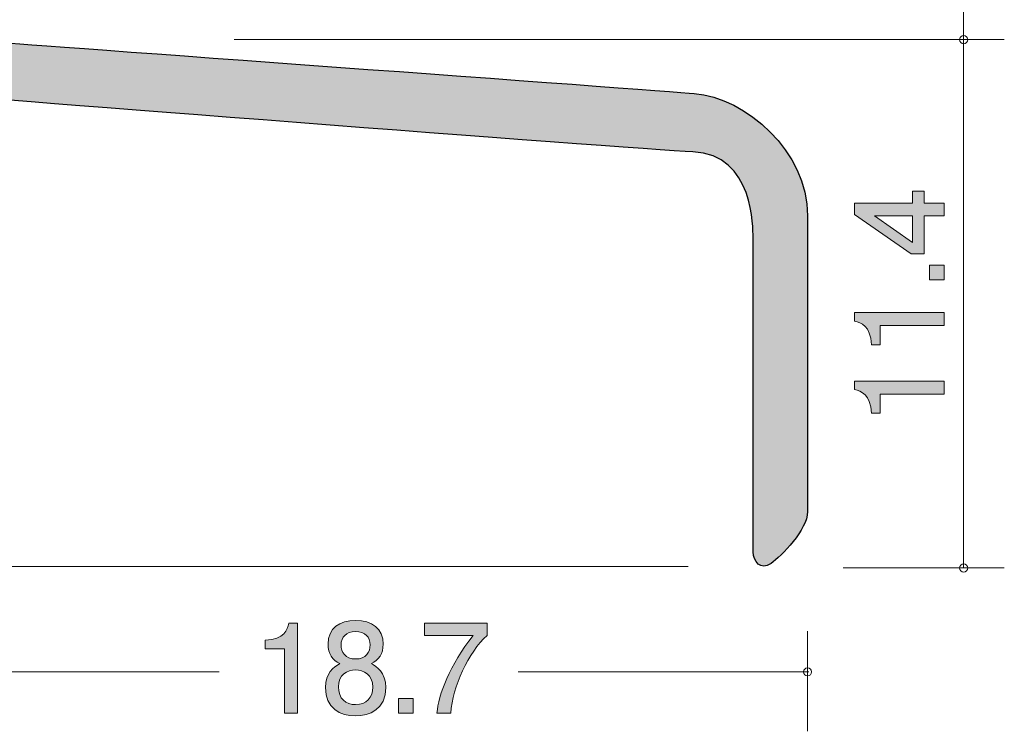
# Model space of a CAD drawing. Units: millimetres. Extents: x 92.3 to 118.5, y -167.8 to -129.7.
# Drawn here: x 101.6 to 118.5, y -167.8 to -155.5 of the extents above; entities that cross this region are included whole.
import ezdxf

# ---------------------------------------------------------------- set-up
doc = ezdxf.new("R2010")
doc.units = ezdxf.units.MM
doc.header["$MEASUREMENT"] = 0
doc.layers.add('レイヤー 1', color=7, linetype='Continuous', lineweight=0)

# ---------------------------------------------------------------- blocks, each defined once
blk = doc.blocks.new('Block_9')
at = {"layer": 'レイヤー 1', "color": 250, "lineweight": 9, "true_color": 0x231815}
for p, q in [((100.341, -167.778), (100.341, -157.979)), ((115.142, -167.778), (115.142, -166.057)), ((100.3, -166.757), (105.02, -166.757)), ((110.165, -166.757), (115.161, -166.757))]:
    blk.add_line(p, q, dxfattribs=at)
for points in [[(100.412, -166.757), (100.412, -166.718), (100.38, -166.687), (100.341, -166.687), (100.303, -166.687), (100.272, -166.718), (100.272, -166.757), (100.272, -166.796), (100.303, -166.827), (100.341, -166.827), (100.38, -166.827), (100.412, -166.796), (100.412, -166.757)], [(115.212, -166.757), (115.212, -166.718), (115.181, -166.687), (115.142, -166.687), (115.103, -166.687), (115.072, -166.718), (115.072, -166.757), (115.072, -166.796), (115.103, -166.827), (115.142, -166.827), (115.181, -166.827), (115.212, -166.796), (115.212, -166.757)]]:
    blk.add_open_spline(points, degree=3, knots=[0, 0, 0, 0, 1, 1, 1, 2, 2, 2, 3, 3, 3, 4, 4, 4, 4], dxfattribs=at)
blk = doc.blocks.new('Block_11')
at = {"layer": 'レイヤー 1', "true_color": 0x231815, "transparency": 33554687}
h = blk.add_hatch(color=250, dxfattribs=at)
h.dxf.hatch_style = 2
edge = h.paths.add_edge_path()
edge.add_spline(control_points=[(106.143, -167.464), (106.143, -167.464), (106.143, -166.36), (106.143, -166.36), (106.143, -166.36), (105.813, -166.36), (105.813, -166.36), (105.813, -166.36), (105.813, -166.212), (105.813, -166.212), (106.145, -166.197), (106.191, -166.034), (106.221, -165.92), (106.221, -165.92), (106.367, -165.92), (106.367, -165.92), (106.367, -165.92), (106.367, -167.464), (106.367, -167.464), (106.367, -167.464), (106.143, -167.464), (106.143, -167.464)], knot_values=[0, 0, 0, 0, 1, 1, 1, 2, 2, 2, 3, 3, 3, 4, 4, 4, 5, 5, 5, 6, 6, 6, 7, 7, 7, 7], degree=3, periodic=0)
h = blk.add_hatch(color=250, dxfattribs=at)
h.dxf.hatch_style = 2
edge = h.paths.add_edge_path()
edge.add_spline(control_points=[(107.368, -166.064), (107.203, -166.064), (107.118, -166.159), (107.118, -166.294), (107.118, -166.417), (107.19, -166.535), (107.368, -166.535), (107.546, -166.535), (107.618, -166.417), (107.618, -166.294), (107.618, -166.159), (107.531, -166.064), (107.368, -166.064)], knot_values=[0, 0, 0, 0, 1, 1, 1, 2, 2, 2, 3, 3, 3, 4, 4, 4, 4], degree=3, periodic=0)
edge = h.paths.add_edge_path()
edge.add_spline(control_points=[(107.368, -166.724), (107.224, -166.724), (107.072, -166.81), (107.072, -167.013), (107.072, -167.218), (107.199, -167.32), (107.368, -167.32), (107.554, -167.32), (107.664, -167.197), (107.664, -167.02), (107.664, -166.797), (107.501, -166.724), (107.368, -166.724)], knot_values=[0, 0, 0, 0, 1, 1, 1, 2, 2, 2, 3, 3, 3, 4, 4, 4, 4], degree=3, periodic=0)
edge = h.paths.add_edge_path()
edge.add_spline(control_points=[(107.368, -167.515), (107.101, -167.515), (106.848, -167.377), (106.848, -167.028), (106.848, -166.772), (106.99, -166.677), (107.095, -166.615), (106.971, -166.556), (106.894, -166.442), (106.894, -166.281), (106.894, -166.006), (107.093, -165.871), (107.368, -165.871), (107.652, -165.871), (107.842, -166.015), (107.842, -166.281), (107.842, -166.442), (107.764, -166.556), (107.639, -166.615), (107.728, -166.666), (107.887, -166.762), (107.887, -167.024), (107.887, -167.398), (107.607, -167.515), (107.368, -167.515)], knot_values=[0, 0, 0, 0, 1, 1, 1, 2, 2, 2, 3, 3, 3, 4, 4, 4, 5, 5, 5, 6, 6, 6, 7, 7, 7, 8, 8, 8, 8], degree=3, periodic=0)
h = blk.add_hatch(color=250, dxfattribs=at)
h.dxf.hatch_style = 2
edge = h.paths.add_edge_path()
edge.add_spline(control_points=[(109.004, -167.464), (109.004, -167.464), (108.767, -167.464), (108.767, -167.464), (108.793, -167.155), (108.985, -166.637), (109.391, -166.131), (109.391, -166.131), (108.554, -166.131), (108.554, -166.131), (108.554, -166.131), (108.554, -165.92), (108.554, -165.92), (108.554, -165.92), (109.628, -165.92), (109.628, -165.92), (109.628, -165.92), (109.628, -166.131), (109.628, -166.131), (109.305, -166.421), (109.038, -167.013), (109.004, -167.464)], knot_values=[0, 0, 0, 0, 1, 1, 1, 2, 2, 2, 3, 3, 3, 4, 4, 4, 5, 5, 5, 6, 6, 6, 7, 7, 7, 7], degree=3, periodic=0)
h = blk.add_hatch(color=250, dxfattribs=at)
h.dxf.hatch_style = 2
edge = h.paths.add_edge_path()
edge.add_spline(control_points=[(108.105, -167.464), (108.105, -167.464), (108.105, -167.212), (108.105, -167.212), (108.105, -167.212), (108.357, -167.212), (108.357, -167.212), (108.357, -167.212), (108.357, -167.464), (108.357, -167.464), (108.357, -167.464), (108.105, -167.464), (108.105, -167.464)], knot_values=[0, 0, 0, 0, 1, 1, 1, 2, 2, 2, 3, 3, 3, 4, 4, 4, 4], degree=3, periodic=0)
at = {"layer": 'レイヤー 1'}
for points, knots in [([(106.143, -167.464), (106.143, -167.464), (106.143, -166.36), (106.143, -166.36), (106.143, -166.36), (105.813, -166.36), (105.813, -166.36), (105.813, -166.36), (105.813, -166.212), (105.813, -166.212), (106.145, -166.197), (106.191, -166.034), (106.221, -165.92), (106.221, -165.92), (106.367, -165.92), (106.367, -165.92), (106.367, -165.92), (106.367, -167.464), (106.367, -167.464), (106.367, -167.464), (106.143, -167.464), (106.143, -167.464)], [0, 0, 0, 0, 1, 1, 1, 2, 2, 2, 3, 3, 3, 4, 4, 4, 5, 5, 5, 6, 6, 6, 7, 7, 7, 7]), ([(107.368, -167.515), (107.101, -167.515), (106.848, -167.377), (106.848, -167.028), (106.848, -166.772), (106.99, -166.677), (107.095, -166.615), (106.971, -166.556), (106.894, -166.442), (106.894, -166.281), (106.894, -166.006), (107.093, -165.871), (107.368, -165.871), (107.652, -165.871), (107.842, -166.015), (107.842, -166.281), (107.842, -166.442), (107.764, -166.556), (107.639, -166.615), (107.728, -166.666), (107.887, -166.762), (107.887, -167.024), (107.887, -167.398), (107.607, -167.515), (107.368, -167.515)], [0, 0, 0, 0, 1, 1, 1, 2, 2, 2, 3, 3, 3, 4, 4, 4, 5, 5, 5, 6, 6, 6, 7, 7, 7, 8, 8, 8, 8]), ([(109.004, -167.464), (109.004, -167.464), (108.767, -167.464), (108.767, -167.464), (108.793, -167.155), (108.985, -166.637), (109.391, -166.131), (109.391, -166.131), (108.554, -166.131), (108.554, -166.131), (108.554, -166.131), (108.554, -165.92), (108.554, -165.92), (108.554, -165.92), (109.628, -165.92), (109.628, -165.92), (109.628, -165.92), (109.628, -166.131), (109.628, -166.131), (109.305, -166.421), (109.038, -167.013), (109.004, -167.464)], [0, 0, 0, 0, 1, 1, 1, 2, 2, 2, 3, 3, 3, 4, 4, 4, 5, 5, 5, 6, 6, 6, 7, 7, 7, 7]), ([(107.368, -166.064), (107.203, -166.064), (107.118, -166.159), (107.118, -166.294), (107.118, -166.417), (107.19, -166.535), (107.368, -166.535), (107.546, -166.535), (107.618, -166.417), (107.618, -166.294), (107.618, -166.159), (107.531, -166.064), (107.368, -166.064)], [0, 0, 0, 0, 1, 1, 1, 2, 2, 2, 3, 3, 3, 4, 4, 4, 4]), ([(107.368, -166.724), (107.224, -166.724), (107.072, -166.81), (107.072, -167.013), (107.072, -167.218), (107.199, -167.32), (107.368, -167.32), (107.554, -167.32), (107.664, -167.197), (107.664, -167.02), (107.664, -166.797), (107.501, -166.724), (107.368, -166.724)], [0, 0, 0, 0, 1, 1, 1, 2, 2, 2, 3, 3, 3, 4, 4, 4, 4]), ([(108.105, -167.464), (108.105, -167.464), (108.105, -167.212), (108.105, -167.212), (108.105, -167.212), (108.357, -167.212), (108.357, -167.212), (108.357, -167.212), (108.357, -167.464), (108.357, -167.464), (108.357, -167.464), (108.105, -167.464), (108.105, -167.464)], [0, 0, 0, 0, 1, 1, 1, 2, 2, 2, 3, 3, 3, 4, 4, 4, 4])]:
    blk.add_open_spline(points, degree=3, knots=knots, dxfattribs=at)
blk = doc.blocks.new('Block_10')
at = {"layer": 'レイヤー 1'}
blk.add_blockref('Block_11', (0, 0), dxfattribs=at)
blk = doc.blocks.new('Block_8')
at = {"layer": 'レイヤー 1'}
for name in ['Block_9', 'Block_10']:
    blk.add_blockref(name, (0, 0), dxfattribs=at)
blk = doc.blocks.new('Block_19')
at = {"layer": 'レイヤー 1', "true_color": 0x231815, "transparency": 33554687}
h = blk.add_hatch(color=250, dxfattribs=at)
h.dxf.hatch_style = 2
edge = h.paths.add_edge_path()
edge.add_spline(control_points=[(116.291, -158.915), (116.291, -158.915), (116.947, -159.372), (116.947, -159.372), (116.947, -159.372), (116.947, -158.915), (116.947, -158.915), (116.947, -158.915), (116.291, -158.915), (116.291, -158.915)], knot_values=[0, 0, 0, 0, 1, 1, 1, 2, 2, 2, 3, 3, 3, 3], degree=3, periodic=0)
edge = h.paths.add_edge_path()
edge.add_spline(control_points=[(117.145, -158.697), (117.145, -158.697), (117.492, -158.697), (117.492, -158.697), (117.492, -158.697), (117.492, -158.915), (117.492, -158.915), (117.492, -158.915), (117.145, -158.915), (117.145, -158.915), (117.145, -158.915), (117.145, -159.571), (117.145, -159.571), (117.145, -159.571), (116.921, -159.571), (116.921, -159.571), (116.921, -159.571), (115.948, -158.892), (115.948, -158.892), (115.948, -158.892), (115.948, -158.697), (115.948, -158.697), (115.948, -158.697), (116.947, -158.697), (116.947, -158.697), (116.947, -158.697), (116.947, -158.49), (116.947, -158.49), (116.947, -158.49), (117.145, -158.49), (117.145, -158.49), (117.145, -158.49), (117.145, -158.697), (117.145, -158.697)], knot_values=[0, 0, 0, 0, 1, 1, 1, 2, 2, 2, 3, 3, 3, 4, 4, 4, 5, 5, 5, 6, 6, 6, 7, 7, 7, 8, 8, 8, 9, 9, 9, 10, 10, 10, 11, 11, 11, 11], degree=3, periodic=0)
h = blk.add_hatch(color=250, dxfattribs=at)
h.dxf.hatch_style = 2
edge = h.paths.add_edge_path()
edge.add_spline(control_points=[(117.492, -160.017), (117.492, -160.017), (117.24, -160.017), (117.24, -160.017), (117.24, -160.017), (117.24, -159.766), (117.24, -159.766), (117.24, -159.766), (117.492, -159.766), (117.492, -159.766), (117.492, -159.766), (117.492, -160.017), (117.492, -160.017)], knot_values=[0, 0, 0, 0, 1, 1, 1, 2, 2, 2, 3, 3, 3, 4, 4, 4, 4], degree=3, periodic=0)
h = blk.add_hatch(color=250, dxfattribs=at)
h.dxf.hatch_style = 2
edge = h.paths.add_edge_path()
edge.add_spline(control_points=[(117.492, -160.803), (117.492, -160.803), (116.388, -160.803), (116.388, -160.803), (116.388, -160.803), (116.388, -161.133), (116.388, -161.133), (116.388, -161.133), (116.24, -161.133), (116.24, -161.133), (116.225, -160.801), (116.062, -160.754), (115.948, -160.725), (115.948, -160.725), (115.948, -160.579), (115.948, -160.579), (115.948, -160.579), (117.492, -160.579), (117.492, -160.579), (117.492, -160.579), (117.492, -160.803), (117.492, -160.803)], knot_values=[0, 0, 0, 0, 1, 1, 1, 2, 2, 2, 3, 3, 3, 4, 4, 4, 5, 5, 5, 6, 6, 6, 7, 7, 7, 7], degree=3, periodic=0)
h = blk.add_hatch(color=250, dxfattribs=at)
h.dxf.hatch_style = 2
edge = h.paths.add_edge_path()
edge.add_spline(control_points=[(117.492, -161.98), (117.492, -161.98), (116.388, -161.98), (116.388, -161.98), (116.388, -161.98), (116.388, -162.31), (116.388, -162.31), (116.388, -162.31), (116.24, -162.31), (116.24, -162.31), (116.225, -161.978), (116.062, -161.931), (115.948, -161.902), (115.948, -161.902), (115.948, -161.756), (115.948, -161.756), (115.948, -161.756), (117.492, -161.756), (117.492, -161.756), (117.492, -161.756), (117.492, -161.98), (117.492, -161.98)], knot_values=[0, 0, 0, 0, 1, 1, 1, 2, 2, 2, 3, 3, 3, 4, 4, 4, 5, 5, 5, 6, 6, 6, 7, 7, 7, 7], degree=3, periodic=0)
at = {"layer": 'レイヤー 1'}
for points, knots in [([(117.145, -158.697), (117.145, -158.697), (117.492, -158.697), (117.492, -158.697), (117.492, -158.697), (117.492, -158.915), (117.492, -158.915), (117.492, -158.915), (117.145, -158.915), (117.145, -158.915), (117.145, -158.915), (117.145, -159.571), (117.145, -159.571), (117.145, -159.571), (116.921, -159.571), (116.921, -159.571), (116.921, -159.571), (115.948, -158.892), (115.948, -158.892), (115.948, -158.892), (115.948, -158.697), (115.948, -158.697), (115.948, -158.697), (116.947, -158.697), (116.947, -158.697), (116.947, -158.697), (116.947, -158.49), (116.947, -158.49), (116.947, -158.49), (117.145, -158.49), (117.145, -158.49), (117.145, -158.49), (117.145, -158.697), (117.145, -158.697)], [0, 0, 0, 0, 1, 1, 1, 2, 2, 2, 3, 3, 3, 4, 4, 4, 5, 5, 5, 6, 6, 6, 7, 7, 7, 8, 8, 8, 9, 9, 9, 10, 10, 10, 11, 11, 11, 11]), ([(116.291, -158.915), (116.291, -158.915), (116.947, -159.372), (116.947, -159.372), (116.947, -159.372), (116.947, -158.915), (116.947, -158.915), (116.947, -158.915), (116.291, -158.915), (116.291, -158.915)], [0, 0, 0, 0, 1, 1, 1, 2, 2, 2, 3, 3, 3, 3]), ([(117.492, -160.017), (117.492, -160.017), (117.24, -160.017), (117.24, -160.017), (117.24, -160.017), (117.24, -159.766), (117.24, -159.766), (117.24, -159.766), (117.492, -159.766), (117.492, -159.766), (117.492, -159.766), (117.492, -160.017), (117.492, -160.017)], [0, 0, 0, 0, 1, 1, 1, 2, 2, 2, 3, 3, 3, 4, 4, 4, 4]), ([(117.492, -160.803), (117.492, -160.803), (116.388, -160.803), (116.388, -160.803), (116.388, -160.803), (116.388, -161.133), (116.388, -161.133), (116.388, -161.133), (116.24, -161.133), (116.24, -161.133), (116.225, -160.801), (116.062, -160.754), (115.948, -160.725), (115.948, -160.725), (115.948, -160.579), (115.948, -160.579), (115.948, -160.579), (117.492, -160.579), (117.492, -160.579), (117.492, -160.579), (117.492, -160.803), (117.492, -160.803)], [0, 0, 0, 0, 1, 1, 1, 2, 2, 2, 3, 3, 3, 4, 4, 4, 5, 5, 5, 6, 6, 6, 7, 7, 7, 7]), ([(117.492, -161.98), (117.492, -161.98), (116.388, -161.98), (116.388, -161.98), (116.388, -161.98), (116.388, -162.31), (116.388, -162.31), (116.388, -162.31), (116.24, -162.31), (116.24, -162.31), (116.225, -161.978), (116.062, -161.931), (115.948, -161.902), (115.948, -161.902), (115.948, -161.756), (115.948, -161.756), (115.948, -161.756), (117.492, -161.756), (117.492, -161.756), (117.492, -161.756), (117.492, -161.98), (117.492, -161.98)], [0, 0, 0, 0, 1, 1, 1, 2, 2, 2, 3, 3, 3, 4, 4, 4, 5, 5, 5, 6, 6, 6, 7, 7, 7, 7])]:
    blk.add_open_spline(points, degree=3, knots=knots, dxfattribs=at)
blk = doc.blocks.new('Block_18')
at = {"layer": 'レイヤー 1'}
blk.add_blockref('Block_19', (0, 0), dxfattribs=at)
blk = doc.blocks.new('Block_20')
at = {"layer": 'レイヤー 1', "true_color": 0xc8c9ca, "transparency": 33554687}
h = blk.add_hatch(color=9, dxfattribs=at)
h.dxf.hatch_style = 2
edge = h.paths.add_edge_path()
edge.add_spline(control_points=[(101.168, -134.521), (101.168, -134.521), (100.33, -134.521), (100.33, -134.521), (100.33, -134.521), (100.33, -156.843), (100.33, -156.843), (100.33, -156.843), (112.109, -157.769), (113.168, -157.813), (114.227, -157.857), (114.204, -159.159), (114.204, -159.269), (114.204, -159.379), (114.204, -164.541), (114.204, -164.695), (114.204, -164.85), (114.337, -165.026), (114.513, -164.894), (114.69, -164.762), (115.142, -164.309), (115.142, -164.001), (115.142, -163.692), (115.142, -159.446), (115.142, -158.916), (115.142, -157.806), (114.081, -156.883), (113.19, -156.81), (112.617, -156.763), (101.312, -155.938), (101.312, -155.938), (101.312, -155.938), (101.312, -151.295), (101.312, -150.942), (101.312, -150.59), (101.665, -150.082), (102.238, -150.082), (102.812, -150.082), (110.113, -150.082), (110.51, -150.082), (110.907, -150.082), (111.183, -149.696), (111.183, -149.255), (111.183, -148.814), (111.183, -142.186), (111.183, -141.855), (111.183, -141.524), (110.786, -141.215), (110.466, -141.215), (110.146, -141.215), (109.429, -141.215), (109.429, -141.215), (109.429, -141.215), (109.429, -142.186), (109.429, -142.186), (109.429, -142.186), (109.605, -142.186), (109.793, -142.186), (109.98, -142.186), (110.234, -142.285), (110.234, -142.561), (110.234, -142.836), (110.234, -149.101), (110.234, -149.101), (110.234, -149.101), (101.577, -149.101), (101.577, -149.101), (101.577, -149.101), (101.279, -138.7), (101.279, -138.7), (101.025, -138.656), (101.036, -138.292), (101.257, -138.248), (101.257, -138.248), (101.168, -134.521), (101.168, -134.521)], knot_values=[0, 0, 0, 0, 1, 1, 1, 2, 2, 2, 3, 3, 3, 4, 4, 4, 5, 5, 5, 6, 6, 6, 7, 7, 7, 8, 8, 8, 9, 9, 9, 10, 10, 10, 11, 11, 11, 12, 12, 12, 13, 13, 13, 14, 14, 14, 15, 15, 15, 16, 16, 16, 17, 17, 17, 18, 18, 18, 19, 19, 19, 20, 20, 20, 21, 21, 21, 22, 22, 22, 23, 23, 23, 24, 24, 24, 25, 25, 25, 25], degree=3, periodic=0)
at = {"layer": 'レイヤー 1', "color": 250, "lineweight": 25, "true_color": 0x231815}
blk.add_open_spline([(101.168, -134.521), (101.168, -134.521), (100.33, -134.521), (100.33, -134.521), (100.33, -134.521), (100.33, -156.843), (100.33, -156.843), (100.33, -156.843), (112.109, -157.769), (113.168, -157.813), (114.227, -157.857), (114.204, -159.159), (114.204, -159.269), (114.204, -159.379), (114.204, -164.541), (114.204, -164.695), (114.204, -164.85), (114.337, -165.026), (114.513, -164.894), (114.69, -164.762), (115.142, -164.309), (115.142, -164.001), (115.142, -163.692), (115.142, -159.446), (115.142, -158.916), (115.142, -157.806), (114.081, -156.883), (113.19, -156.81), (112.617, -156.763), (101.312, -155.938), (101.312, -155.938), (101.312, -155.938), (101.312, -151.295), (101.312, -150.942), (101.312, -150.59), (101.665, -150.082), (102.238, -150.082), (102.812, -150.082), (110.113, -150.082), (110.51, -150.082), (110.907, -150.082), (111.183, -149.696), (111.183, -149.255), (111.183, -148.814), (111.183, -142.186), (111.183, -141.855), (111.183, -141.524), (110.786, -141.215), (110.466, -141.215), (110.146, -141.215), (109.429, -141.215), (109.429, -141.215), (109.429, -141.215), (109.429, -142.186), (109.429, -142.186), (109.429, -142.186), (109.605, -142.186), (109.793, -142.186), (109.98, -142.186), (110.234, -142.285), (110.234, -142.561), (110.234, -142.836), (110.234, -149.101), (110.234, -149.101), (110.234, -149.101), (101.577, -149.101), (101.577, -149.101), (101.577, -149.101), (101.279, -138.7), (101.279, -138.7), (101.025, -138.656), (101.036, -138.292), (101.257, -138.248), (101.257, -138.248), (101.168, -134.521), (101.168, -134.521)], degree=3, knots=[0, 0, 0, 0, 1, 1, 1, 2, 2, 2, 3, 3, 3, 4, 4, 4, 5, 5, 5, 6, 6, 6, 7, 7, 7, 8, 8, 8, 9, 9, 9, 10, 10, 10, 11, 11, 11, 12, 12, 12, 13, 13, 13, 14, 14, 14, 15, 15, 15, 16, 16, 16, 17, 17, 17, 18, 18, 18, 19, 19, 19, 20, 20, 20, 21, 21, 21, 22, 22, 22, 23, 23, 23, 24, 24, 24, 25, 25, 25, 25], dxfattribs=at)

msp = doc.modelspace()

# ---------------------------------------------------------------- linework, layer by layer
at = {"layer": 'レイヤー 1', "color": 250, "lineweight": 9, "true_color": 0x231815}
for p, q in [((117.826, -150.082), (117.826, -155.885)), ((105.277, -155.885), (118.526, -155.885)), ((117.826, -157.971), (117.826, -155.885)), ((117.826, -157.971), (117.826, -164.97)), ((113.089, -164.947), (93.802, -164.947)), ((115.754, -164.97), (118.526, -164.97))]:
    msp.add_line(p, q, dxfattribs=at)
for points in [[(117.896, -155.885), (117.896, -155.846), (117.865, -155.815), (117.826, -155.815), (117.787, -155.815), (117.756, -155.846), (117.756, -155.885), (117.756, -155.924), (117.787, -155.955), (117.826, -155.955), (117.865, -155.955), (117.896, -155.924), (117.896, -155.885)], [(117.896, -164.97), (117.896, -164.932), (117.865, -164.901), (117.826, -164.901), (117.787, -164.901), (117.756, -164.932), (117.756, -164.97), (117.756, -165.009), (117.787, -165.041), (117.826, -165.041), (117.865, -165.041), (117.896, -165.009), (117.896, -164.97)]]:
    msp.add_open_spline(points, degree=3, knots=[0, 0, 0, 0, 1, 1, 1, 2, 2, 2, 3, 3, 3, 4, 4, 4, 4], dxfattribs=at)

# ---------------------------------------------------------------- block references
at = {"layer": 'レイヤー 1'}
for name in ['Block_20', 'Block_8', 'Block_18']:
    msp.add_blockref(name, (0, 0), dxfattribs=at)

doc.saveas('drawing.dxf')
